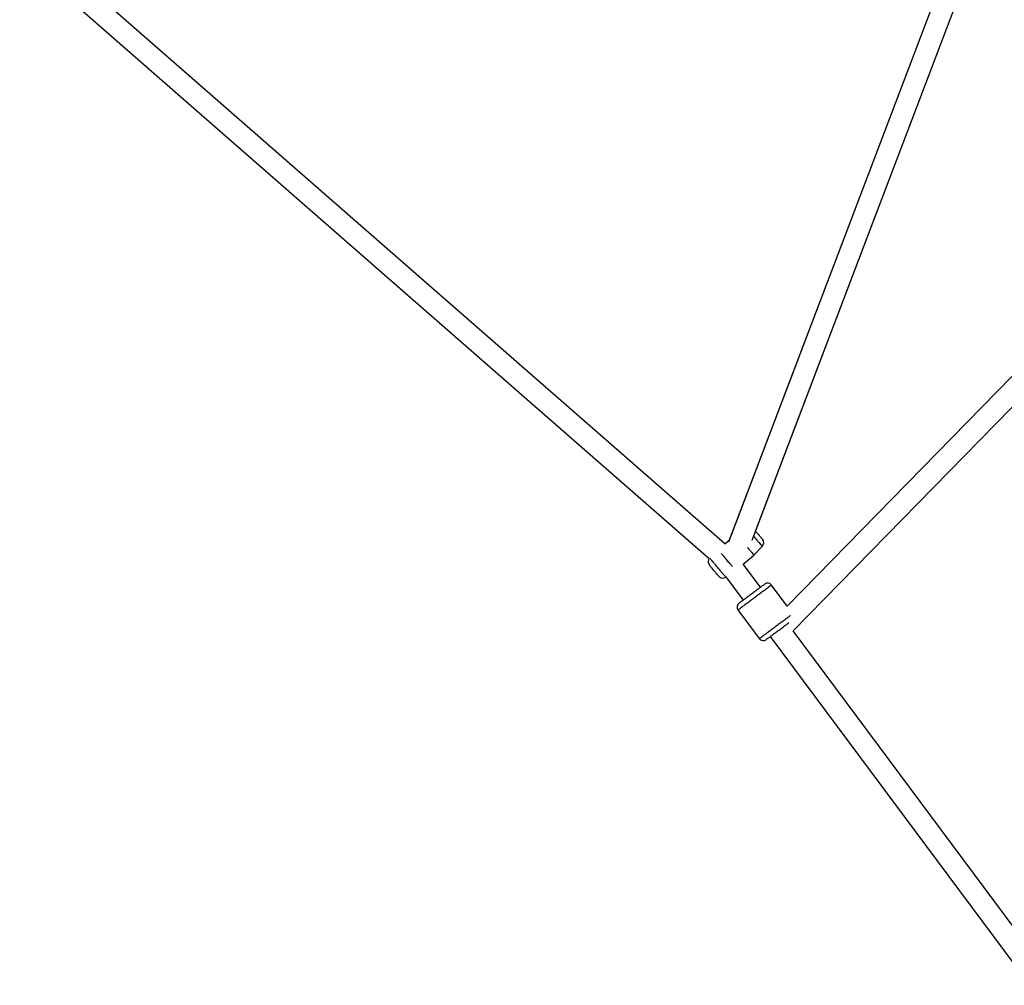
# Paper-space layout '_Right' of a CAD drawing. Units: millimetres. Extents: x -4082 to 30, y -3937 to 3936.
# Drawn here: x -2428 to -1602, y -1747 to -937 of the extents above; entities that cross this region are included whole.
import ezdxf

# ---------------------------------------------------------------- set-up
doc = ezdxf.new("R2010")
doc.units = ezdxf.units.MM

psp = doc.layouts.new('_Right')

# ---------------------------------------------------------------- linework, layer by layer
at = {"color": 7, "linetype": 'Continuous', "lineweight": 25}
for p, q in [((-1637.84, -860.07), (-1833.71, -1375.55)), ((-1637.84, -860.07), (-1833.12, -1373.98)), ((-1813.83, -1373.9), (-1618.74, -860.48)), ((-1810.97, -1366.38), (-1618.74, -860.48)), ((-1836.8, -1377.09), (-2415.56, -870.87)), ((-1849.73, -1389.7), (-2427.87, -884.02)), ((-1784.37, -1429.39), (-1423.5, -1060.01)), ((-1779.5, -1450.17), (-1421.57, -1083.79)), ((-1836.8, -1377.09), (-1833.12, -1373.98)), ((-1821.24, -1394.05), (-1812.3, -1386.5)), ((-1812.3, -1386.5), (-1805.37, -1379.25)), ((-1806.76, -1413.51), (-1821.24, -1394.05)), ((-1835.89, -1405.03), (-1835.63, -1404.86)), ((-1821.21, -1424.25), (-1835.63, -1404.86)), ((-1784.37, -1429.39), (-1797.56, -1411.65)), ((-1807.74, -1456.61), (-1825.64, -1432.53)), ((-1572.12, -1729.02), (-1779.5, -1450.17)), ((-1580.9, -1747.39), (-1798.53, -1454.74))]:
    psp.add_line(p, q, dxfattribs=at)
for centre, radius, start, end in [((-1808.62, -1376.14), 4.5, 316.27816, 40.19071), ((-1838.41, -1401.31), 4.5, 220.19071, 304.0953), ((-1822.43, -1430.15), 4, 126.63749, 216.65622)]:
    psp.add_arc(centre, radius, start, end, dxfattribs=at)
for points, knots in [([(-1810.97, -1366.38), (-1810.84, -1366.54), (-1810.41, -1367.05), (-1809.54, -1368.08), (-1808.45, -1369.36), (-1807.37, -1370.64), (-1806.43, -1371.76), (-1805.7, -1372.63), (-1805.26, -1373.14), (-1805.21, -1373.2), (-1805.19, -1373.23)], [0, 0, 0, 0, 0.061158, 0.191009, 0.323056, 0.461364, 0.60196, 0.739687, 0.879294, 1, 1, 1, 1]), ([(-1830.4, -1396.07), (-1830.45, -1396.01), (-1831.04, -1395.32), (-1832.62, -1393.44), (-1835, -1390.63), (-1837.38, -1387.81), (-1838.98, -1385.92), (-1839.58, -1385.21), (-1839.64, -1385.13)], [0, 0, 0, 0, 0.021116, 0.252938, 0.4973, 0.741662, 0.973484, 1, 1, 1, 1]), ([(-1817.6, -1380.23), (-1817.51, -1380.34), (-1816.65, -1381.36), (-1815.27, -1382.99), (-1813.76, -1384.77), (-1812.85, -1385.85), (-1812.38, -1386.41), (-1812.32, -1386.47), (-1812.3, -1386.5)], [0, 0, 0, 0, 0.030845, 0.275234, 0.496838, 0.691198, 0.858133, 1, 1, 1, 1]), ([(-1849.73, -1389.7), (-1849.94, -1389.99), (-1850.53, -1390.8), (-1850.69, -1392.35), (-1850.36, -1393.94), (-1849.81, -1394.73), (-1849.54, -1395.11)], [0, 0, 0, 0, 0.183275, 0.509014, 0.762787, 1, 1, 1, 1]), ([(-1841.85, -1404.21), (-1841.84, -1404.22), (-1841.87, -1404.19), (-1841.93, -1404.12), (-1841.95, -1404.09), (-1841.97, -1404.07), (-1842.02, -1404.01), (-1842.22, -1403.77), (-1842.59, -1403.33), (-1843.01, -1402.84), (-1843.11, -1402.72), (-1843.16, -1402.66), (-1843.31, -1402.48), (-1843.62, -1402.11), (-1844.19, -1401.44), (-1844.74, -1400.79), (-1845.06, -1400.41), (-1845.19, -1400.26), (-1845.25, -1400.19), (-1845.44, -1399.96), (-1846.05, -1399.24), (-1846.67, -1398.5), (-1847.15, -1397.93), (-1847.19, -1397.88), (-1847.21, -1397.87), (-1847.24, -1397.83), (-1847.32, -1397.74), (-1847.51, -1397.51), (-1847.91, -1397.03), (-1848.42, -1396.44), (-1848.74, -1396.05), (-1849.04, -1395.71), (-1849.16, -1395.56), (-1849.45, -1395.22), (-1849.54, -1395.11), (-1849.54, -1395.11)], [0, 0, 0, 0, 0.0625, 0.078125, 0.078125, 0.09375, 0.09375, 0.125, 0.25, 0.265625, 0.265625, 0.28125, 0.28125, 0.3125, 0.375, 0.4375, 0.453125, 0.453125, 0.46875, 0.46875, 0.5, 0.625, 0.632813, 0.632813, 0.636719, 0.636719, 0.640625, 0.65625, 0.6875, 0.75, 0.8125, 0.8125, 0.875, 0.875, 1, 1, 1, 1]), ([(-1803.15, -1410.82), (-1803.15, -1410.82), (-1803.18, -1410.85), (-1803.32, -1410.95), (-1803.43, -1411.03), (-1803.75, -1411.27), (-1803.96, -1411.43), (-1804.53, -1411.85), (-1804.89, -1412.11), (-1805.75, -1412.76), (-1806.27, -1413.14), (-1807.46, -1414.03), (-1808.14, -1414.53), (-1809.64, -1415.65), (-1810.46, -1416.26), (-1812.18, -1417.54), (-1813.08, -1418.21), (-1813.99, -1418.88)], [0, 0, 0, 0, 0.125, 0.125, 0.25, 0.25, 0.375, 0.375, 0.5, 0.5, 0.625, 0.625, 0.75, 0.75, 0.875, 0.875, 1, 1, 1, 1]), ([(-1797.56, -1411.65), (-1797.84, -1411.27), (-1798.21, -1410.91), (-1799.11, -1410.35), (-1799.64, -1410.16), (-1800.73, -1410), (-1801.29, -1410.03), (-1802.32, -1410.31), (-1802.78, -1410.54), (-1803.15, -1410.82)], [0, 0, 0, 0, 0.25, 0.25, 0.5, 0.5, 0.75, 0.75, 1, 1, 1, 1]), ([(-1797.56, -1411.65), (-1797.56, -1411.65), (-1797.59, -1411.67), (-1797.77, -1411.8), (-1797.91, -1411.91), (-1798.33, -1412.22), (-1798.61, -1412.43), (-1799.35, -1412.98), (-1799.8, -1413.32), (-1800.93, -1414.15), (-1801.59, -1414.65), (-1803.14, -1415.8), (-1804.02, -1416.45), (-1805.96, -1417.9), (-1807.03, -1418.69), (-1809.26, -1420.35), (-1810.43, -1421.22), (-1812.77, -1422.96), (-1813.94, -1423.83), (-1816.17, -1425.49), (-1817.24, -1426.28), (-1819.18, -1427.73), (-1820.06, -1428.38), (-1821.61, -1429.53), (-1822.27, -1430.03), (-1823.4, -1430.86), (-1823.85, -1431.2), (-1824.59, -1431.75), (-1824.87, -1431.96), (-1825.29, -1432.27), (-1825.43, -1432.38), (-1825.61, -1432.51), (-1825.64, -1432.53), (-1825.64, -1432.53)], [0, 0, 0, 0, 0.0625, 0.0625, 0.125, 0.125, 0.1875, 0.1875, 0.25, 0.25, 0.3125, 0.3125, 0.375, 0.375, 0.4375, 0.4375, 0.5, 0.5, 0.5625, 0.5625, 0.625, 0.625, 0.6875, 0.6875, 0.75, 0.75, 0.8125, 0.8125, 0.875, 0.875, 0.9375, 0.9375, 1, 1, 1, 1]), ([(-1813.99, -1418.88), (-1814.89, -1419.55), (-1815.79, -1420.22), (-1817.51, -1421.5), (-1818.33, -1422.11), (-1819.83, -1423.23), (-1820.51, -1423.73), (-1821.71, -1424.62), (-1822.22, -1425), (-1823.09, -1425.65), (-1823.44, -1425.91), (-1824.01, -1426.33), (-1824.22, -1426.49), (-1824.55, -1426.73), (-1824.66, -1426.81), (-1824.79, -1426.92), (-1824.82, -1426.94), (-1824.82, -1426.94)], [0, 0, 0, 0, 0.125, 0.125, 0.25, 0.25, 0.375, 0.375, 0.5, 0.5, 0.625, 0.625, 0.75, 0.75, 0.875, 0.875, 1, 1, 1, 1]), ([(-1791.31, -1449.37), (-1790.3, -1448.62), (-1788.33, -1447.15), (-1785.7, -1445.2), (-1783.98, -1443.92), (-1783.32, -1443.43), (-1783.19, -1443.34)], [0, 0, 0, 0, 0.326078, 0.64008, 0.932407, 1, 1, 1, 1]), ([(-1802.14, -1457.43), (-1802.14, -1457.43), (-1802.11, -1457.41), (-1801.98, -1457.31), (-1801.87, -1457.23), (-1801.55, -1456.99), (-1801.33, -1456.83), (-1800.76, -1456.4), (-1800.41, -1456.14), (-1799.54, -1455.5), (-1799.03, -1455.11), (-1797.84, -1454.23), (-1797.16, -1453.72), (-1795.66, -1452.61), (-1794.84, -1452), (-1793.12, -1450.72), (-1792.21, -1450.04), (-1791.31, -1449.37)], [0, 0, 0, 0, 0.125, 0.125, 0.25, 0.25, 0.375, 0.375, 0.5, 0.5, 0.625, 0.625, 0.75, 0.75, 0.875, 0.875, 1, 1, 1, 1]), ([(-1807.74, -1456.61), (-1807.46, -1456.98), (-1807.09, -1457.34), (-1806.19, -1457.9), (-1805.66, -1458.1), (-1804.57, -1458.26), (-1804, -1458.22), (-1802.98, -1457.94), (-1802.52, -1457.71), (-1802.14, -1457.43)], [0, 0, 0, 0, 0.25, 0.25, 0.5, 0.5, 0.75, 0.75, 1, 1, 1, 1])]:
    psp.add_open_spline(points, degree=3, knots=knots, dxfattribs=at)
at = {"color": 8, "linetype": 'Continuous', "lineweight": 25}
for points, knots in [([(-1812.61, -1370.68), (-1812.44, -1370.88), (-1811.54, -1371.94), (-1809.91, -1373.87), (-1808.05, -1376.07), (-1806.7, -1377.67), (-1805.86, -1378.66), (-1805.44, -1379.16), (-1805.39, -1379.22), (-1805.37, -1379.25)], [0, 0, 0, 0, 0.046516, 0.246739, 0.436687, 0.608925, 0.759988, 0.889736, 1, 1, 1, 1]), ([(-1835.89, -1405.03), (-1835.91, -1405.01), (-1835.96, -1404.95), (-1836.39, -1404.44), (-1837.22, -1403.46), (-1838.58, -1401.85), (-1840.44, -1399.65), (-1842.62, -1397.06), (-1844.81, -1394.48), (-1846.68, -1392.27), (-1848.01, -1390.69), (-1848.74, -1389.82), (-1848.93, -1389.6), (-1848.97, -1389.55)], [0, 0, 0, 0, 0.064481, 0.140357, 0.228697, 0.32942, 0.4405, 0.557588, 0.674677, 0.785757, 0.88648, 0.97482, 1, 1, 1, 1]), ([(-1781.66, -1437.21), (-1781.91, -1437.4), (-1782.66, -1437.95), (-1784.47, -1439.3), (-1787.08, -1441.24), (-1790.24, -1443.59), (-1793.7, -1446.16), (-1797.15, -1448.73), (-1800.31, -1451.08), (-1802.94, -1453.04), (-1804.95, -1454.53), (-1806.35, -1455.57), (-1807.21, -1456.21), (-1807.66, -1456.55), (-1807.72, -1456.59), (-1807.74, -1456.61)], [0, 0, 0, 0, 0.0422565, 0.1226855, 0.2099229, 0.3023731, 0.3976685, 0.492964, 0.5854142, 0.6726516, 0.7530806, 0.8259221, 0.8910735, 0.9488937, 1, 1, 1, 1])]:
    psp.add_open_spline(points, degree=3, knots=knots, dxfattribs=at)

doc.saveas('drawing.dxf')
